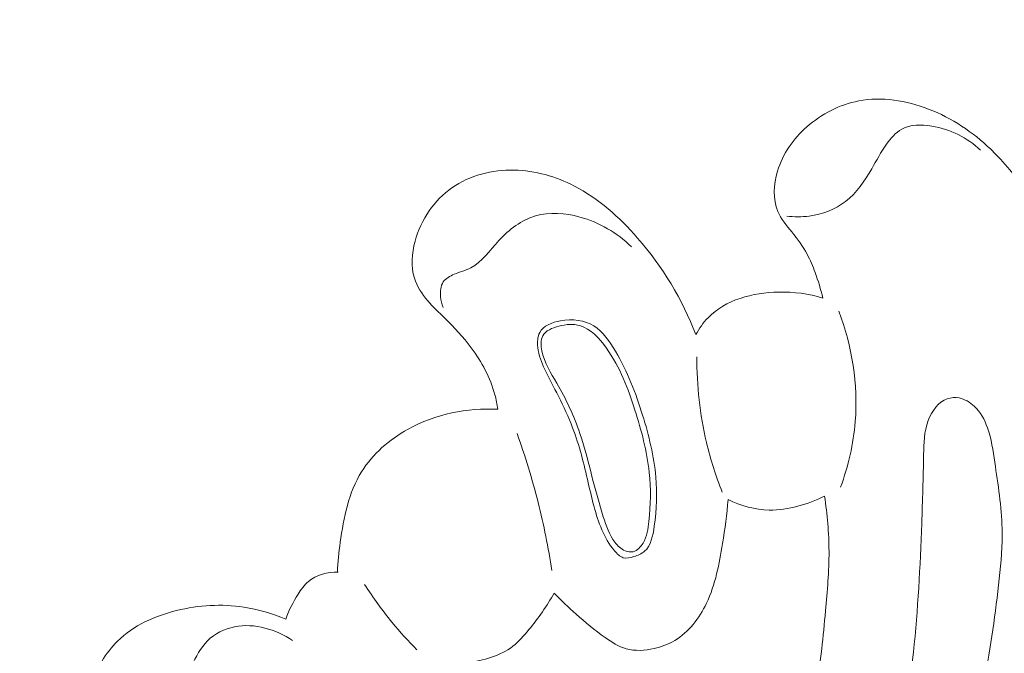
# Model space of a CAD drawing. Units: centimetres. Extents: x 165 to 332, y -118 to 118.
# Drawn here: x 190 to 194, y 6 to 8 of the extents above; entities that cross this region are included whole.
import ezdxf

# ---------------------------------------------------------------- set-up
doc = ezdxf.new("R2010")
doc.units = ezdxf.units.CM
doc.header["$MEASUREMENT"] = 0
doc.layers.add('layer 1', color=7, linetype='Continuous')

msp = doc.modelspace()

# ---------------------------------------------------------------- linework, layer by layer
at = {"layer": 'layer 1', "color": 250, "lineweight": 20}
for points, knots in [([(164.67986, -117.93056), (164.67986, -117.93056), (164.67986, 118.25515), (164.67986, 118.25515), (164.67986, 118.25515), (164.67986, 118.25515), (331.67985, 118.25515), (331.67985, 118.25515), (331.67985, 118.25515), (331.67985, 118.25515), (331.67985, -117.93056), (331.67985, -117.93056), (331.67985, -117.93056), (331.67985, -117.93056), (164.67986, -117.93056), (164.67986, -117.93056)], [0, 0, 0, 0, 0.2, 0.2, 0.2, 0.2, 0.4, 0.4, 0.4, 0.4, 0.6, 0.6, 0.6, 0.6, 1, 1, 1, 1]), ([(193.47775, 7.1629), (193.46935, 7.2004), (193.45805, 7.2372), (193.44475, 7.2734), (193.44475, 7.2734), (193.43495, 7.3003), (193.42395, 7.3269), (193.41045, 7.3519), (193.41045, 7.3519), (193.39205, 7.386), (193.36915, 7.4171), (193.34465, 7.4479), (193.34465, 7.4479), (193.32205, 7.4762), (193.29825, 7.5041), (193.28455, 7.5366), (193.28455, 7.5366), (193.26235, 7.5887), (193.26615, 7.6525), (193.28305, 7.7096), (193.28305, 7.7096), (193.30555, 7.7853), (193.35135, 7.8492), (193.40905, 7.9001), (193.40905, 7.9001), (193.47255, 7.9561), (193.55045, 7.9963), (193.63225, 8.012), (193.63225, 8.012), (193.73165, 8.0311), (193.83695, 8.014), (193.93275, 7.9771), (193.93275, 7.9771), (194.03325, 7.9384), (194.12335, 7.8778), (194.20035, 7.8041), (194.20035, 7.8041), (194.31665, 7.6928), (194.40295, 7.5517), (194.47515, 7.4057), (194.47515, 7.4057), (194.52795, 7.2988), (194.57325, 7.1894), (194.60685, 7.0757)], [0, 0, 0, 0, 0.0833333, 0.0833333, 0.0833333, 0.0833333, 0.1666667, 0.1666667, 0.1666667, 0.1666667, 0.25, 0.25, 0.25, 0.25, 0.3333333, 0.3333333, 0.3333333, 0.3333333, 0.4166667, 0.4166667, 0.4166667, 0.4166667, 0.5, 0.5, 0.5, 0.5, 0.5833333, 0.5833333, 0.5833333, 0.5833333, 0.6666667, 0.6666667, 0.6666667, 0.6666667, 0.75, 0.75, 0.75, 0.75, 0.8333333, 0.8333333, 0.8333333, 0.8333333, 1, 1, 1, 1]), ([(193.32245, 7.5163), (193.35455, 7.512), (193.38725, 7.5119), (193.41965, 7.5163), (193.41965, 7.5163), (193.47575, 7.5239), (193.53125, 7.5448), (193.57585, 7.5792), (193.57585, 7.5792), (193.62335, 7.6158), (193.65855, 7.6675), (193.68885, 7.7199), (193.68885, 7.7199), (193.70935, 7.7556), (193.72765, 7.7916), (193.75165, 7.8257), (193.75165, 7.8257), (193.76975, 7.8515), (193.79115, 7.8761), (193.81755, 7.8906), (193.81755, 7.8906), (193.85495, 7.9111), (193.90225, 7.911), (193.94715, 7.9036), (193.94715, 7.9036), (194.02745, 7.8903), (194.09975, 7.8537), (194.15645, 7.7998)], [0, 0, 0, 0, 0.125, 0.125, 0.125, 0.125, 0.25, 0.25, 0.25, 0.25, 0.375, 0.375, 0.375, 0.375, 0.5, 0.5, 0.5, 0.5, 0.625, 0.625, 0.625, 0.625, 0.75, 0.75, 0.75, 0.75, 1, 1, 1, 1]), ([(192.07955, 6.6846), (192.07645, 6.7056), (192.07225, 6.7265), (192.06675, 6.7471), (192.06675, 6.7471), (192.04695, 6.8201), (192.01015, 6.8884), (191.96515, 6.9492), (191.96515, 6.9492), (191.93075, 6.9955), (191.89155, 7.0373), (191.85065, 7.0771), (191.85065, 7.0771), (191.82585, 7.1012), (191.80035, 7.1246), (191.77765, 7.1513), (191.77765, 7.1513), (191.75305, 7.1801), (191.73165, 7.2129), (191.72035, 7.2487), (191.72035, 7.2487), (191.70455, 7.2991), (191.70875, 7.3555), (191.72325, 7.4086), (191.72325, 7.4086), (191.74865, 7.5018), (191.80565, 7.5849), (191.88205, 7.6383), (191.88205, 7.6383), (191.95895, 7.692), (192.05555, 7.7158), (192.14975, 7.7139), (192.14975, 7.7139), (192.24045, 7.7122), (192.32895, 7.6867), (192.40875, 7.6456), (192.40875, 7.6456), (192.51305, 7.5919), (192.60245, 7.5115), (192.68065, 7.4217), (192.68065, 7.4217), (192.78785, 7.2986), (192.87405, 7.1577), (192.93105, 7.0059)], [0, 0, 0, 0, 0.0833333, 0.0833333, 0.0833333, 0.0833333, 0.1666667, 0.1666667, 0.1666667, 0.1666667, 0.25, 0.25, 0.25, 0.25, 0.3333333, 0.3333333, 0.3333333, 0.3333333, 0.4166667, 0.4166667, 0.4166667, 0.4166667, 0.5, 0.5, 0.5, 0.5, 0.5833333, 0.5833333, 0.5833333, 0.5833333, 0.6666667, 0.6666667, 0.6666667, 0.6666667, 0.75, 0.75, 0.75, 0.75, 0.8333333, 0.8333333, 0.8333333, 0.8333333, 1, 1, 1, 1]), ([(191.84365, 7.1229), (191.83765, 7.1374), (191.83425, 7.1526), (191.83285, 7.1688), (191.83285, 7.1688), (191.83095, 7.1912), (191.83295, 7.2155), (191.84465, 7.2327), (191.84465, 7.2327), (191.85505, 7.2482), (191.87335, 7.258), (191.89175, 7.2657), (191.89175, 7.2657), (191.91615, 7.2758), (191.94075, 7.2822), (191.96245, 7.2936), (191.96245, 7.2936), (192.01015, 7.3186), (192.04375, 7.3676), (192.08335, 7.4104), (192.08335, 7.4104), (192.12845, 7.459), (192.18145, 7.4995), (192.24145, 7.5172), (192.24145, 7.5172), (192.30175, 7.5349), (192.36915, 7.5295), (192.43205, 7.5122), (192.43205, 7.5122), (192.51625, 7.4889), (192.59255, 7.4441), (192.65405, 7.3844)], [0, 0, 0, 0, 0.1111111, 0.1111111, 0.1111111, 0.1111111, 0.2222222, 0.2222222, 0.2222222, 0.2222222, 0.3333333, 0.3333333, 0.3333333, 0.3333333, 0.4444444, 0.4444444, 0.4444444, 0.4444444, 0.5555556, 0.5555556, 0.5555556, 0.5555556, 0.6666667, 0.6666667, 0.6666667, 0.6666667, 0.7777778, 0.7777778, 0.7777778, 0.7777778, 1, 1, 1, 1]), ([(192.93105, 7.0059), (192.94585, 7.032), (192.96325, 7.0571), (192.98405, 7.0786), (192.98405, 7.0786), (193.05905, 7.1563), (193.17685, 7.1867), (193.28735, 7.1891), (193.28735, 7.1891), (193.35325, 7.1905), (193.41655, 7.182), (193.47775, 7.1629)], [0, 0, 0, 0, 0.25, 0.25, 0.25, 0.25, 0.5, 0.5, 0.5, 0.5, 1, 1, 1, 1]), ([(193.55445, 6.3497), (193.58755, 6.4401), (193.60985, 6.5352), (193.61755, 6.6319), (193.61755, 6.6319), (193.63035, 6.7922), (193.60325, 6.9568), (193.54715, 7.1063)], [0, 0, 0, 0, 0.3333333, 0.3333333, 0.3333333, 0.3333333, 1, 1, 1, 1]), ([(192.61945, 6.0454), (192.60445, 6.0495), (192.59185, 6.0624), (192.58085, 6.0756), (192.58085, 6.0756), (192.55725, 6.1039), (192.54065, 6.1341), (192.52705, 6.1658), (192.52705, 6.1658), (192.49975, 6.2294), (192.48455, 6.2993), (192.46855, 6.3684), (192.46855, 6.3684), (192.44995, 6.449), (192.43025, 6.5286), (192.40125, 6.605), (192.40125, 6.605), (192.38365, 6.6513), (192.36265, 6.6965), (192.34015, 6.7408), (192.34015, 6.7408), (192.32065, 6.7792), (192.29985, 6.817), (192.28165, 6.8559), (192.28165, 6.8559), (192.26775, 6.8857), (192.25525, 6.9162), (192.25145, 6.9503), (192.25145, 6.9503), (192.24885, 6.9727), (192.25005, 6.9967), (192.25975, 7.015), (192.25975, 7.015), (192.27515, 7.0439), (192.31205, 7.0587), (192.34855, 7.0654), (192.34855, 7.0654), (192.40075, 7.075), (192.45225, 7.0682), (192.49255, 7.0431), (192.49255, 7.0431), (192.53185, 7.0186), (192.56055, 6.9768), (192.58555, 6.9344), (192.58555, 6.9344), (192.63745, 6.846), (192.67285, 6.7547), (192.70245, 6.6591), (192.70245, 6.6591), (192.72935, 6.572), (192.75145, 6.4812), (192.75935, 6.3923), (192.75935, 6.3923), (192.76555, 6.3233), (192.76325, 6.2555), (192.75255, 6.1807), (192.75255, 6.1807), (192.74675, 6.1397), (192.73845, 6.0967), (192.71085, 6.073), (192.71085, 6.073), (192.69835, 6.0623), (192.68205, 6.0556), (192.66485, 6.0502), (192.66485, 6.0502), (192.64955, 6.0453), (192.63345, 6.0415), (192.61945, 6.0454)], [0, 0, 0, 0, 0.0555556, 0.0555556, 0.0555556, 0.0555556, 0.1111111, 0.1111111, 0.1111111, 0.1111111, 0.1666667, 0.1666667, 0.1666667, 0.1666667, 0.2222222, 0.2222222, 0.2222222, 0.2222222, 0.2777778, 0.2777778, 0.2777778, 0.2777778, 0.3333333, 0.3333333, 0.3333333, 0.3333333, 0.3888889, 0.3888889, 0.3888889, 0.3888889, 0.4444444, 0.4444444, 0.4444444, 0.4444444, 0.5, 0.5, 0.5, 0.5, 0.5555556, 0.5555556, 0.5555556, 0.5555556, 0.6111111, 0.6111111, 0.6111111, 0.6111111, 0.6666667, 0.6666667, 0.6666667, 0.6666667, 0.7222222, 0.7222222, 0.7222222, 0.7222222, 0.7777778, 0.7777778, 0.7777778, 0.7777778, 0.8333333, 0.8333333, 0.8333333, 0.8333333, 0.8888889, 0.8888889, 0.8888889, 0.8888889, 1, 1, 1, 1]), ([(192.66185, 6.0713), (192.65055, 6.0686), (192.63785, 6.0704), (192.62675, 6.075), (192.62675, 6.075), (192.60875, 6.0822), (192.59465, 6.0964), (192.58305, 6.1119), (192.58305, 6.1119), (192.55885, 6.1444), (192.54555, 6.183), (192.53335, 6.2216), (192.53335, 6.2216), (192.51625, 6.2757), (192.50135, 6.3298), (192.48725, 6.3842), (192.48725, 6.3842), (192.47025, 6.4498), (192.45445, 6.5159), (192.43265, 6.5801), (192.43265, 6.5801), (192.40705, 6.6557), (192.37315, 6.7286), (192.33325, 6.797), (192.33325, 6.797), (192.30755, 6.841), (192.27945, 6.883), (192.26895, 6.9362), (192.26895, 6.9362), (192.26455, 6.9585), (192.26325, 6.9826), (192.27255, 7.0003), (192.27255, 7.0003), (192.28445, 7.0229), (192.31345, 7.0349), (192.34175, 7.0422), (192.34175, 7.0422), (192.37365, 7.0505), (192.40475, 7.0528), (192.43265, 7.0447), (192.43265, 7.0447), (192.47845, 7.0314), (192.51605, 6.9902), (192.54665, 6.9473), (192.54665, 6.9473), (192.60615, 6.864), (192.63955, 6.7741), (192.66915, 6.6812), (192.66915, 6.6812), (192.69695, 6.5939), (192.72135, 6.504), (192.73105, 6.4126), (192.73105, 6.4126), (192.73835, 6.3428), (192.73715, 6.2721), (192.72975, 6.2019), (192.72975, 6.2019), (192.72635, 6.1695), (192.72165, 6.1372), (192.70435, 6.1082), (192.70435, 6.1082), (192.69415, 6.0913), (192.67975, 6.0756), (192.66185, 6.0713)], [0, 0, 0, 0, 0.0588235, 0.0588235, 0.0588235, 0.0588235, 0.1176471, 0.1176471, 0.1176471, 0.1176471, 0.1764706, 0.1764706, 0.1764706, 0.1764706, 0.2352941, 0.2352941, 0.2352941, 0.2352941, 0.2941176, 0.2941176, 0.2941176, 0.2941176, 0.3529412, 0.3529412, 0.3529412, 0.3529412, 0.4117647, 0.4117647, 0.4117647, 0.4117647, 0.4705882, 0.4705882, 0.4705882, 0.4705882, 0.5294118, 0.5294118, 0.5294118, 0.5294118, 0.5882353, 0.5882353, 0.5882353, 0.5882353, 0.6470588, 0.6470588, 0.6470588, 0.6470588, 0.7058824, 0.7058824, 0.7058824, 0.7058824, 0.7647059, 0.7647059, 0.7647059, 0.7647059, 0.8235294, 0.8235294, 0.8235294, 0.8235294, 0.8823529, 0.8823529, 0.8823529, 0.8823529, 1, 1, 1, 1]), ([(193.04515, 6.3276), (193.01735, 6.3971), (192.99455, 6.4688), (192.97715, 6.542), (192.97715, 6.542), (192.94865, 6.6624), (192.93505, 6.7868), (192.93595, 6.9104)], [0, 0, 0, 0, 0.3333333, 0.3333333, 0.3333333, 0.3333333, 1, 1, 1, 1]), ([(193.05595, 3.4171), (193.15195, 3.496), (193.24295, 3.5802), (193.33295, 3.6666), (193.33295, 3.6666), (193.46055, 3.7892), (193.58615, 3.9162), (193.68485, 4.0621), (193.68485, 4.0621), (193.78485, 4.21), (193.85735, 4.3774), (193.91835, 4.5474), (193.91835, 4.5474), (193.98355, 4.7288), (194.03555, 4.9132), (194.08155, 5.0996), (194.08155, 5.0996), (194.11585, 5.2381), (194.14675, 5.3776), (194.17295, 5.5179), (194.17295, 5.5179), (194.19995, 5.6625), (194.22185, 5.8078), (194.23735, 5.9545), (194.23735, 5.9545), (194.24485, 6.0264), (194.25085, 6.0986), (194.24925, 6.1705), (194.24925, 6.1705), (194.24715, 6.2661), (194.23175, 6.3613), (194.21785, 6.4565), (194.21785, 6.4565), (194.21055, 6.5066), (194.20365, 6.5568), (194.18655, 6.6047), (194.18655, 6.6047), (194.17415, 6.6392), (194.15645, 6.6725), (194.12985, 6.6976), (194.12985, 6.6976), (194.11145, 6.715), (194.08875, 6.7284), (194.06405, 6.733), (194.06405, 6.733), (194.04735, 6.7361), (194.02965, 6.7351), (194.01375, 6.7297), (194.01375, 6.7297), (193.97465, 6.7164), (193.94665, 6.6764), (193.93125, 6.6354), (193.93125, 6.6354), (193.91335, 6.5876), (193.91285, 6.5385), (193.91195, 6.4894), (193.91195, 6.4894), (193.91025, 6.3905), (193.90725, 6.2916), (193.90355, 6.1928), (193.90355, 6.1928), (193.89675, 6.0076), (193.88765, 5.8224), (193.86815, 5.6381), (193.86815, 5.6381), (193.84985, 5.4654), (193.82245, 5.2936), (193.78435, 5.1241), (193.78435, 5.1241), (193.74495, 4.9487), (193.69415, 4.7757), (193.63035, 4.6081), (193.63035, 4.6081), (193.57295, 4.4576), (193.50505, 4.3114), (193.43435, 4.1667), (193.43435, 4.1667), (193.35695, 4.0084), (193.27625, 3.8519), (193.18945, 3.6985), (193.18945, 3.6985), (193.15405, 3.6359), (193.11755, 3.5738), (193.08695, 3.5087), (193.08695, 3.5087), (193.08095, 3.4959), (193.07525, 3.483), (193.06955, 3.47)], [0, 0, 0, 0, 0.0434783, 0.0434783, 0.0434783, 0.0434783, 0.0869565, 0.0869565, 0.0869565, 0.0869565, 0.1304348, 0.1304348, 0.1304348, 0.1304348, 0.173913, 0.173913, 0.173913, 0.173913, 0.2173913, 0.2173913, 0.2173913, 0.2173913, 0.2608696, 0.2608696, 0.2608696, 0.2608696, 0.3043478, 0.3043478, 0.3043478, 0.3043478, 0.3478261, 0.3478261, 0.3478261, 0.3478261, 0.3913043, 0.3913043, 0.3913043, 0.3913043, 0.4347826, 0.4347826, 0.4347826, 0.4347826, 0.4782609, 0.4782609, 0.4782609, 0.4782609, 0.5217391, 0.5217391, 0.5217391, 0.5217391, 0.5652174, 0.5652174, 0.5652174, 0.5652174, 0.6086957, 0.6086957, 0.6086957, 0.6086957, 0.6521739, 0.6521739, 0.6521739, 0.6521739, 0.6956522, 0.6956522, 0.6956522, 0.6956522, 0.7391304, 0.7391304, 0.7391304, 0.7391304, 0.7826087, 0.7826087, 0.7826087, 0.7826087, 0.826087, 0.826087, 0.826087, 0.826087, 0.8695652, 0.8695652, 0.8695652, 0.8695652, 0.9130435, 0.9130435, 0.9130435, 0.9130435, 1, 1, 1, 1]), ([(191.38915, 5.9838), (191.39075, 6.0266), (191.39545, 6.0689), (191.40125, 6.1117), (191.40125, 6.1117), (191.41575, 6.2176), (191.43765, 6.3265), (191.49285, 6.4156), (191.49285, 6.4156), (191.54035, 6.4923), (191.61255, 6.5543), (191.69325, 6.5988), (191.69325, 6.5988), (191.81145, 6.664), (191.94795, 6.6914), (192.07955, 6.6846)], [0, 0, 0, 0, 0.2, 0.2, 0.2, 0.2, 0.4, 0.4, 0.4, 0.4, 0.6, 0.6, 0.6, 0.6, 1, 1, 1, 1]), ([(192.31195, 5.9902), (192.29685, 6.0887), (192.27705, 6.1865), (192.25275, 6.2832), (192.25275, 6.2832), (192.22745, 6.3835), (192.19715, 6.4826), (192.16215, 6.5799)], [0, 0, 0, 0, 0.3333333, 0.3333333, 0.3333333, 0.3333333, 1, 1, 1, 1]), ([(193.07025, 6.2963), (193.06585, 6.2326), (193.05655, 6.1695), (193.04635, 6.1064), (193.04635, 6.1064), (193.03215, 6.0184), (193.01615, 5.9304), (192.97715, 5.8493), (192.97715, 5.8493), (192.94615, 5.7849), (192.90055, 5.7249), (192.84105, 5.6892), (192.84105, 5.6892), (192.81375, 5.6729), (192.78355, 5.6616), (192.75195, 5.6544), (192.75195, 5.6544), (192.71215, 5.6454), (192.66995, 5.6428), (192.63175, 5.6536), (192.63175, 5.6536), (192.59925, 5.6629), (192.56945, 5.682), (192.54105, 5.7021), (192.54105, 5.7021), (192.49695, 5.7334), (192.45595, 5.7669), (192.41615, 5.8024), (192.41615, 5.8024), (192.38365, 5.8313), (192.35185, 5.8615), (192.32145, 5.8929)], [0, 0, 0, 0, 0.1111111, 0.1111111, 0.1111111, 0.1111111, 0.2222222, 0.2222222, 0.2222222, 0.2222222, 0.3333333, 0.3333333, 0.3333333, 0.3333333, 0.4444444, 0.4444444, 0.4444444, 0.4444444, 0.5555556, 0.5555556, 0.5555556, 0.5555556, 0.6666667, 0.6666667, 0.6666667, 0.6666667, 0.7777778, 0.7777778, 0.7777778, 0.7777778, 1, 1, 1, 1]), ([(193.48555, 6.3109), (193.44885, 6.2922), (193.41005, 6.2779), (193.37015, 6.2672), (193.37015, 6.2672), (193.33015, 6.2566), (193.28895, 6.2496), (193.24765, 6.2503), (193.24765, 6.2503), (193.18645, 6.2512), (193.12485, 6.2687), (193.07025, 6.2963)], [0, 0, 0, 0, 0.25, 0.25, 0.25, 0.25, 0.5, 0.5, 0.5, 0.5, 1, 1, 1, 1]), ([(193.40755, 5.3456), (193.42255, 5.3933), (193.43595, 5.4415), (193.44655, 5.4903), (193.44655, 5.4903), (193.46985, 5.5973), (193.47965, 5.7068), (193.48955, 5.8161), (193.48955, 5.8161), (193.49725, 5.9015), (193.50495, 5.9869), (193.50465, 6.0724), (193.50465, 6.0724), (193.50435, 6.1521), (193.49715, 6.232), (193.48555, 6.3109)], [0, 0, 0, 0, 0.2, 0.2, 0.2, 0.2, 0.4, 0.4, 0.4, 0.4, 0.6, 0.6, 0.6, 0.6, 1, 1, 1, 1]), ([(191.16655, 5.7802), (191.17935, 5.8181), (191.19805, 5.8536), (191.21955, 5.8878), (191.21955, 5.8878), (191.23225, 5.908), (191.24605, 5.9278), (191.26385, 5.943), (191.26385, 5.943), (191.29825, 5.9722), (191.34775, 5.9844), (191.39265, 5.9838)], [0, 0, 0, 0, 0.25, 0.25, 0.25, 0.25, 0.5, 0.5, 0.5, 0.5, 1, 1, 1, 1]), ([(191.73145, 5.6484), (191.69395, 5.686), (191.65815, 5.7255), (191.62425, 5.7667), (191.62425, 5.7667), (191.58165, 5.8187), (191.54205, 5.8733), (191.50595, 5.9301)], [0, 0, 0, 0, 0.3333333, 0.3333333, 0.3333333, 0.3333333, 1, 1, 1, 1]), ([(192.32145, 5.8929), (192.29095, 5.8371), (192.25365, 5.7858), (192.21325, 5.7361), (192.21325, 5.7361), (192.19205, 5.71), (192.16995, 5.6843), (192.14405, 5.6641), (192.14405, 5.6641), (192.08965, 5.6219), (192.01835, 5.6037), (191.94825, 5.5938), (191.94825, 5.5938), (191.88625, 5.585), (191.82525, 5.5827), (191.76445, 5.5906)], [0, 0, 0, 0, 0.2, 0.2, 0.2, 0.2, 0.4, 0.4, 0.4, 0.4, 0.6, 0.6, 0.6, 0.6, 1, 1, 1, 1]), ([(190.81095, 4.9435), (190.79085, 4.9684), (190.76885, 4.9921), (190.74445, 5.0125), (190.74445, 5.0125), (190.69655, 5.0524), (190.63915, 5.0794), (190.58415, 5.1085), (190.58415, 5.1085), (190.54535, 5.129), (190.50785, 5.1504), (190.46825, 5.171), (190.46825, 5.171), (190.43915, 5.1861), (190.40895, 5.2008), (190.38665, 5.2233), (190.38665, 5.2233), (190.35615, 5.2542), (190.34045, 5.3), (190.33225, 5.3455), (190.33225, 5.3455), (190.32295, 5.3973), (190.32345, 5.4487), (190.33515, 5.4981), (190.33515, 5.4981), (190.35175, 5.5684), (190.39085, 5.6347), (190.44245, 5.6857), (190.44245, 5.6857), (190.51155, 5.754), (190.60295, 5.7947), (190.69715, 5.818), (190.69715, 5.818), (190.79255, 5.8415), (190.89065, 5.8472), (190.98625, 5.8325), (190.98625, 5.8325), (191.04825, 5.823), (191.10905, 5.805), (191.16655, 5.7802)], [0, 0, 0, 0, 0.0909091, 0.0909091, 0.0909091, 0.0909091, 0.1818182, 0.1818182, 0.1818182, 0.1818182, 0.2727273, 0.2727273, 0.2727273, 0.2727273, 0.3636364, 0.3636364, 0.3636364, 0.3636364, 0.4545455, 0.4545455, 0.4545455, 0.4545455, 0.5454545, 0.5454545, 0.5454545, 0.5454545, 0.6363636, 0.6363636, 0.6363636, 0.6363636, 0.7272727, 0.7272727, 0.7272727, 0.7272727, 0.8181818, 0.8181818, 0.8181818, 0.8181818, 1, 1, 1, 1]), ([(190.54455, 5.1527), (190.52515, 5.1603), (190.50635, 5.1726), (190.49365, 5.1893), (190.49365, 5.1893), (190.48115, 5.2057), (190.47455, 5.2261), (190.47105, 5.247), (190.47105, 5.247), (190.46705, 5.2707), (190.46725, 5.295), (190.47425, 5.3177), (190.47425, 5.3177), (190.48165, 5.3416), (190.49655, 5.3637), (190.51555, 5.3792), (190.51555, 5.3792), (190.53725, 5.3969), (190.56425, 5.4059), (190.59025, 5.4172), (190.59025, 5.4172), (190.62055, 5.4303), (190.64945, 5.4466), (190.67405, 5.4676), (190.67405, 5.4676), (190.70945, 5.4979), (190.73615, 5.5382), (190.75975, 5.5803), (190.75975, 5.5803), (190.78125, 5.6183), (190.80025, 5.6578), (190.83005, 5.6876), (190.83005, 5.6876), (190.86075, 5.7185), (190.90285, 5.7391), (190.94665, 5.7479), (190.94665, 5.7479), (191.03245, 5.765), (191.12475, 5.7366), (191.19615, 5.689)], [0, 0, 0, 0, 0.0909091, 0.0909091, 0.0909091, 0.0909091, 0.1818182, 0.1818182, 0.1818182, 0.1818182, 0.2727273, 0.2727273, 0.2727273, 0.2727273, 0.3636364, 0.3636364, 0.3636364, 0.3636364, 0.4545455, 0.4545455, 0.4545455, 0.4545455, 0.5454545, 0.5454545, 0.5454545, 0.5454545, 0.6363636, 0.6363636, 0.6363636, 0.6363636, 0.7272727, 0.7272727, 0.7272727, 0.7272727, 0.8181818, 0.8181818, 0.8181818, 0.8181818, 1, 1, 1, 1]), ([(192.50365, 2.5984), (192.78245, 2.7889), (193.04565, 3.0038), (193.28945, 3.2397), (193.28945, 3.2397), (193.52815, 3.4708), (193.74815, 3.7219), (193.94295, 3.9912), (193.94295, 3.9912), (194.07955, 4.1801), (194.20365, 4.3779), (194.31035, 4.5871), (194.31035, 4.5871), (194.40805, 4.7787), (194.49115, 4.9799), (194.53395, 5.1899), (194.53395, 5.1899), (194.55685, 5.3019), (194.56815, 5.4164), (194.59105, 5.5284), (194.59105, 5.5284), (194.60315, 5.5877), (194.61845, 5.6463), (194.63435, 5.7046)], [0, 0, 0, 0, 0.1428571, 0.1428571, 0.1428571, 0.1428571, 0.2857143, 0.2857143, 0.2857143, 0.2857143, 0.4285714, 0.4285714, 0.4285714, 0.4285714, 0.5714286, 0.5714286, 0.5714286, 0.5714286, 0.7142857, 0.7142857, 0.7142857, 0.7142857, 1, 1, 1, 1])]:
    msp.add_open_spline(points, degree=3, knots=knots, dxfattribs=at)

doc.saveas('drawing.dxf')
